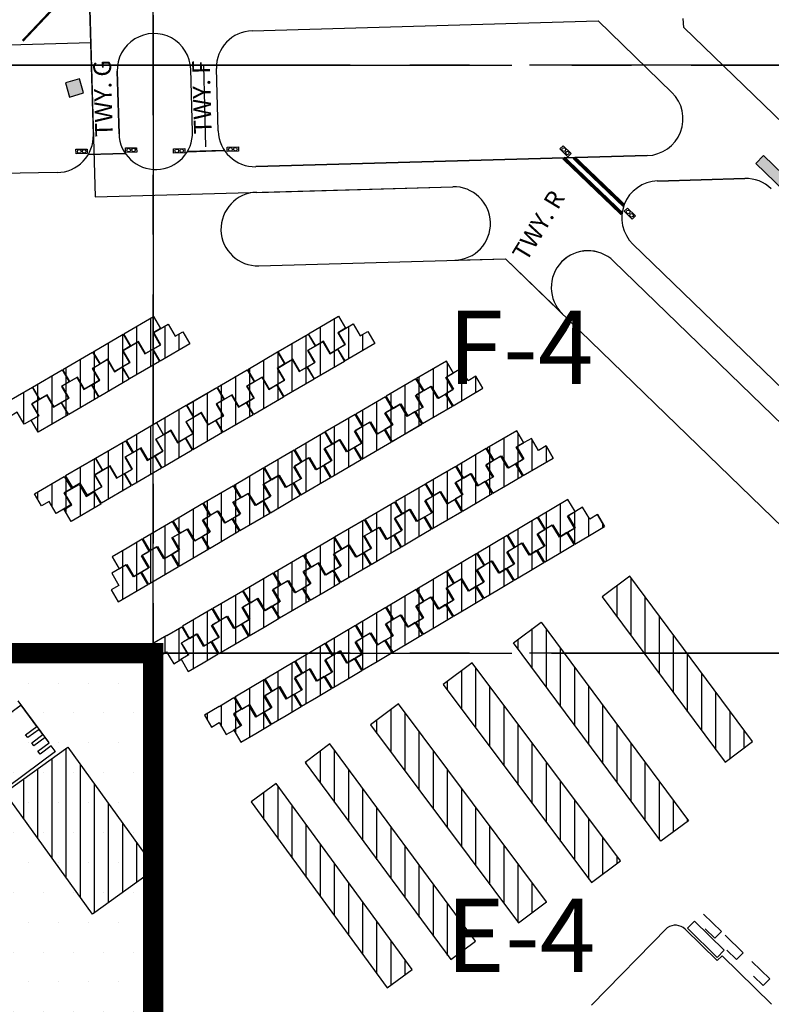
# Paper-space layout 'Layout1' of a CAD drawing. Units: inches. Extents: x 0 to 36, y 0 to 42.
# Drawn here: x 7.1 to 8.7, y 11.3 to 13.3 of the extents above; entities that cross this region are included whole.
import ezdxf
from ezdxf.enums import TextEntityAlignment as Align

# ---------------------------------------------------------------- set-up
doc = ezdxf.new("R2010")
doc.units = ezdxf.units.IN
doc.header["$MEASUREMENT"] = 0
doc.linetypes.add('CENTER2', pattern=[1.125, 0.75, -0.125, 0.125, -0.125])
doc.linetypes.add('HIDDEN2', pattern=[0.1875, 0.125, -0.0625])
doc.layers.get('DEFPOINTS').update_dxf_attribs({"color": 140, "linetype": 'CONTINUOUS'})
for name, color, linetype in [('G-AIRPORT', 1, 'CONTINUOUS'), ('G-GRID-BORDER', 5, 'CONTINUOUS'), ('G-GRID-TEXT', 253, 'CONTINUOUS'), ('G-TBLK-TEXT', 3, 'CONTINUOUS')]:
    doc.layers.add(name, color=color, linetype=linetype)
doc.styles.add('Arial', font='arial.ttf')
doc.styles.add('L200', font='SIMPLEX.SHX', dxfattribs={"height": 0.2})
doc.styles.add('L60', font='simplex', dxfattribs={"height": 24})

# ---------------------------------------------------------------- blocks, each defined once
blk = doc.blocks.new('North Las Vegas')
at = {"layer": 'G-AIRPORT'}
h = blk.add_hatch(color=253, dxfattribs=at)
h.paths.add_polyline_path([(9.0384, 17.0946), (9.0005, 17.1038), (9.0097, 17.1417), (9.0476, 17.1325)])
h.paths.add_polyline_path([(9.0482, 16.7198), (9.0107, 16.7088), (9.0217, 16.6714), (9.0591, 16.6823)])
for points in [[(9.0707, 16.5179), (9.0719, 16.5199), (9.1694, 16.5227), (9.1707, 16.5208)], [(9.3336, 16.5254), (9.3348, 16.5274), (9.4327, 16.5302), (9.434, 16.5283)]]:
    blk.add_hatch(color=253, dxfattribs=at).paths.add_polyline_path(points)
h = blk.add_hatch(dxfattribs=at)
h.set_pattern_fill('ANSI31', color=1, scale=0.3, angle=45, style=0)
h.paths.add_polyline_path([(8.8438, 15.855), (8.8624, 15.8229), (8.8827, 15.8347), (8.9013, 15.8027), (8.9199, 15.8135), (8.9386, 15.7815), (9.3414, 16.0164), (9.3227, 16.0484), (9.3025, 16.0366), (9.2838, 16.0687), (9.2636, 16.0569), (9.2449, 16.0889)])
h = blk.add_hatch(dxfattribs=at)
h.set_pattern_fill('ANSI31', color=1, scale=0.3, angle=45, style=0)
h.paths.add_polyline_path([(8.9287, 15.6181), (8.9475, 15.5861), (8.9677, 15.5979), (8.9871, 15.5648), (9.0073, 15.5766), (9.026, 15.5446), (9.8324, 16.0172), (9.8136, 16.0492), (9.7934, 16.0373), (9.7747, 16.0693), (9.7545, 16.0575), (9.7358, 16.0895)])
h = blk.add_hatch(dxfattribs=at)
h.set_pattern_fill('ANSI31', color=1, scale=0.3, angle=45, style=0)
h.paths.add_polyline_path([(9.1509, 15.3314), (10.1191, 15.8984), (10.1003, 15.9304), (10.0801, 15.9185), (10.0614, 15.9505), (10.0412, 15.9387), (10.0224, 15.9707), (9.1351, 15.4511), (9.153, 15.4186), (9.1336, 15.4072), (9.1524, 15.3752), (9.1322, 15.3634)])
h = blk.add_hatch(dxfattribs=at)
h.set_pattern_fill('ANSI31', color=1, scale=0.3, angle=45, style=0)
h.paths.add_polyline_path([(9.2593, 15.1871), (9.2405, 15.2191), (10.209, 15.7856), (10.2277, 15.7536), (10.2479, 15.7654), (10.2666, 15.7334), (10.2868, 15.7452), (10.3056, 15.7132), (9.3371, 15.1468), (9.3184, 15.1788), (9.2982, 15.1669), (9.2795, 15.1989)])
h = blk.add_hatch(dxfattribs=at)
h.set_pattern_fill('ANSI31', color=1, scale=0.3, angle=45, style=0)
h.paths.add_polyline_path([(9.3799, 15.0307), (10.345, 15.6028), (10.3639, 15.571), (10.384, 15.5829), (10.4029, 15.551), (10.4231, 15.5629), (10.442, 15.5311), (9.4769, 14.9589), (9.458, 14.9908), (9.4378, 14.9788), (9.4189, 15.0107), (9.3988, 14.9988)])
h = blk.add_hatch(dxfattribs=at)
h.set_pattern_fill('ANSI31', color=1, scale=0.3, angle=45, style=0)
h.paths.add_polyline_path([(10.7621, 14.9059), (10.8355, 14.9605), (10.5094, 15.3995), (10.436, 15.3449)])
h = blk.add_hatch(dxfattribs=at)
h.set_pattern_fill('ANSI31', color=1, scale=0.3, angle=45, style=0)
h.paths.add_polyline_path([(10.6654, 14.7502), (10.5919, 14.6956), (10.2002, 15.2229), (10.2737, 15.2775)])
h = blk.add_hatch(dxfattribs=at)
h.set_pattern_fill('ANSI31', color=1, scale=0.3, angle=45, style=0)
h.paths.add_polyline_path([(10.4072, 14.5859), (10.4843, 14.6434), (10.0911, 15.1697), (10.0141, 15.1121)])
h = blk.add_hatch(dxfattribs=at)
h.set_pattern_fill('ANSI31', color=1, scale=0.3, angle=45, style=0)
h.paths.add_polyline_path([(9.8954, 15.061), (9.8208, 15.0052), (10.2137, 14.4789), (10.2883, 14.5346)])
h = blk.add_hatch(dxfattribs=at)
h.set_pattern_fill('ANSI31', color=1, scale=0.3, angle=45, style=0)
h.paths.add_polyline_path([(10.0337, 14.3817), (10.1, 14.4306), (9.7131, 14.9542), (9.6469, 14.9052)])
h = blk.add_hatch(dxfattribs=at)
h.set_pattern_fill('ANSI31', color=1, scale=0.3, angle=45, style=0)
h.paths.add_polyline_path([(9.0173, 14.9456), (9.2501, 14.6227), (9.0831, 14.5023), (8.8503, 14.8252)])
h = blk.add_hatch(dxfattribs=at)
h.set_pattern_fill('ANSI31', color=1, scale=0.3, angle=45, style=0)
h.paths.add_polyline_path([(9.8653, 14.3069), (9.9317, 14.3555), (9.5701, 14.849), (9.5037, 14.8003)])
at = {"layer": 'G-AIRPORT', "color": 5, "linetype": 'Continuous'}
for p, q in [((9.0716, 17.0409), (9.0896, 16.4062)), ((9.5065, 16.8475), (10.425, 16.8736)), ((10.425, 16.8736), (10.6209, 16.6838)), ((10.6531, 16.8563), (10.6508, 16.88)), ((10.9617, 16.5572), (10.6531, 16.8563)), ((9.1484, 16.7397), (9.1531, 16.574)), ((9.3482, 16.5795), (9.3435, 16.7453)), ((9.4164, 16.5814), (9.4117, 16.7472)), ((10.5557, 16.5162), (9.5167, 16.4867)), ((10.8143, 16.4552), (10.5828, 16.4486)), ((9.0896, 16.4062), (10.039, 16.4332)), ((10.5177, 16.2811), (11.8906, 14.9504)), ((10.0445, 16.2381), (10.1795, 16.242)), ((10.1795, 16.242), (10.3304, 16.0958)), ((10.466, 16.2361), (11.7955, 14.9474))]:
    blk.add_line(p, q, dxfattribs=at)
at = {"layer": 'G-AIRPORT', "color": 5}
for p, q in [((9.0849, 16.5714), (9.0716, 17.0409)), ((9.0779, 16.8158), (8.4928, 16.7992)), ((9.1531, 16.574), (9.1484, 16.7398)), ((9.3482, 16.5795), (9.3435, 16.7453)), ((9.4164, 16.5814), (9.4117, 16.7472)), ((9.5167, 16.4867), (10.5557, 16.5162)), ((10.5828, 16.4486), (10.8143, 16.4552)), ((9.5187, 16.4184), (10.039, 16.4332)), ((11.8906, 14.9504), (10.5177, 16.2811)), ((11.7955, 14.9474), (10.466, 16.2361))]:
    blk.add_line(p, q, dxfattribs=at)
at = {"layer": 'G-AIRPORT', "color": 253}
for p, q in [((9.384, 16.539), (9.3784, 16.7556)), ((8.8931, 15.0571), (8.8624, 15.0344)), ((8.8931, 15.0571), (8.8633, 15.035)), ((8.9349, 15.0007), (8.8931, 15.0571)), ((8.9051, 14.9786), (8.9349, 15.0007)), ((8.911, 14.9708), (8.9051, 14.9786)), ((8.9407, 14.9929), (8.911, 14.9708)), ((8.9214, 14.9567), (8.9512, 14.9788)), ((8.9512, 14.9788), (8.9407, 14.9929)), ((8.9272, 14.9489), (8.9214, 14.9567)), ((8.957, 14.9709), (8.9272, 14.9489)), ((8.9377, 14.9348), (8.9675, 14.9568)), ((8.9675, 14.9568), (8.957, 14.9709)), ((8.9846, 14.9337), (8.8595, 14.841)), ((8.9435, 14.9269), (8.9377, 14.9348)), ((8.9733, 14.949), (8.9435, 14.9269)), ((8.9837, 14.9349), (8.9733, 14.949))]:
    blk.add_line(p, q, dxfattribs=at)
at = {"layer": 'G-AIRPORT', "color": 252}
for p, q in [((10.8436, 16.495), (10.864, 16.516)), ((11.0538, 16.2913), (10.8436, 16.495)), ((11.0742, 16.3123), (10.864, 16.516))]:
    blk.add_line(p, q, dxfattribs=at)
at = {"layer": 'G-AIRPORT', "color": 4}
for p in [(9.5242, 16.2234), (11.6597, 14.8073)]:
    blk.add_line(p, (10.1795, 16.242), dxfattribs=at)
at = {"layer": 'G-AIRPORT', "color": 3}
for p, q in [((10.2868, 15.7452), (10.3056, 15.7132)), ((10.2077, 15.6989), (10.2264, 15.6669)), ((10.1252, 15.6507), (10.1439, 15.6187)), ((10.1268, 15.6516), (10.1456, 15.6196)), ((9.8856, 15.5964), (9.8064, 15.5501)), ((9.9038, 15.5641), (9.8856, 15.5964)), ((10.046, 15.6044), (10.0647, 15.5724)), ((9.8841, 15.5526), (9.9043, 15.5644)), ((9.9651, 15.5571), (9.9839, 15.5251)), ((10.4231, 15.5629), (10.442, 15.5311)), ((9.8064, 15.5501), (9.8252, 15.5181)), ((9.8252, 15.5181), (9.8454, 15.53)), ((9.8454, 15.53), (9.8641, 15.498)), ((9.9028, 15.5206), (9.8841, 15.5526)), ((9.8641, 15.498), (9.9028, 15.5206)), ((9.8843, 15.5098), (9.903, 15.4778)), ((10.3442, 15.5162), (10.3631, 15.4843)), ((9.8018, 15.4615), (9.8205, 15.4295)), ((9.8035, 15.4625), (9.8222, 15.4305)), ((10.1033, 15.4596), (10.0244, 15.4128)), ((10.1222, 15.4277), (10.1033, 15.4596)), ((10.2642, 15.4687), (10.2825, 15.4365)), ((10.102, 15.4157), (10.1222, 15.4277)), ((9.7226, 15.4152), (9.7413, 15.3832)), ((10.0227, 15.4118), (9.9438, 15.365)), ((10.0416, 15.3799), (10.0227, 15.4118)), ((10.0244, 15.4128), (10.0433, 15.3809)), ((10.1209, 15.3838), (10.102, 15.4157)), ((10.183, 15.4207), (10.202, 15.3888)), ((10.0215, 15.368), (10.0416, 15.3799)), ((10.0433, 15.3809), (10.0634, 15.3928)), ((10.0634, 15.3928), (10.0823, 15.3609)), ((10.0823, 15.3609), (10.1209, 15.3838)), ((10.1008, 15.3719), (10.1197, 15.34)), ((10.1025, 15.3729), (10.1214, 15.341)), ((9.6401, 15.3669), (9.6588, 15.3349)), ((9.6418, 15.3679), (9.6605, 15.3359)), ((9.9438, 15.365), (9.9627, 15.3331)), ((9.9627, 15.3331), (9.9829, 15.3451)), ((9.9829, 15.3451), (10.0018, 15.3132)), ((10.0404, 15.3361), (10.0215, 15.368)), ((9.5609, 15.3206), (9.5796, 15.2886)), ((10.0018, 15.3132), (10.0404, 15.3361)), ((10.0219, 15.3251), (10.0408, 15.2932)), ((9.4784, 15.2723), (9.4971, 15.2403)), ((9.4801, 15.2733), (9.4988, 15.2413)), ((9.9397, 15.2764), (9.9586, 15.2445)), ((9.9414, 15.2774), (9.9603, 15.2455)), ((9.3381, 15.1903), (9.3194, 15.2223)), ((9.3976, 15.2251), (9.4163, 15.1931)), ((9.3992, 15.226), (9.418, 15.194)), ((9.8608, 15.2296), (9.8797, 15.1977)), ((9.3184, 15.1788), (9.3371, 15.1468)), ((9.7785, 15.1808), (9.7975, 15.1489)), ((9.7802, 15.1818), (9.7991, 15.1499)), ((9.6997, 15.1341), (9.7186, 15.1022)), ((9.6174, 15.0853), (9.6363, 15.0534)), ((9.6191, 15.0863), (9.638, 15.0544)), ((9.5385, 15.0385), (9.5574, 15.0067))]:
    blk.add_line(p, q, dxfattribs=at)
at = {"layer": 'G-AIRPORT', "color": 1}
for p, q in [((10.6087, 14.4658), (10.408, 14.2609)), ((10.8857, 14.2629), (10.7541, 14.3917))]:
    blk.add_line(p, q, dxfattribs=at)
at = {"layer": 'G-AIRPORT', "color": 4, "flags": 128}
blk.add_lwpolyline([(8.9891, 16.4711), (6.8667, 16.4332), (6.8659, 17.5996, -0.284581), (6.8767, 17.617), (7.2871, 17.8216)], format="xyb", dxfattribs=at)
at = {"layer": 'G-AIRPORT', "color": 252}
for points, const_width in [([(8.8972, 16.8205), (8.9778, 16.9057), (8.8925, 16.9862)], 0.00585), ([(10.4886, 16.3614), (10.3336, 16.5099)], 0.00976)]:
    blk.add_lwpolyline(points, dxfattribs=dict(at, const_width=const_width))
at = {"layer": 'G-AIRPORT', "color": 253}
blk.add_lwpolyline([(9.0482, 16.7198), (9.0107, 16.7088), (9.0217, 16.6714), (9.0591, 16.6823)], close=True, dxfattribs=at)
at = {"layer": 'G-AIRPORT', "color": 253, "elevation": -0.1112}
for points in [[(9.0386, 16.5327), (9.0685, 16.5335), (9.0688, 16.5219), (9.0389, 16.5211)], [(9.1699, 16.5363), (9.1998, 16.5371), (9.2001, 16.5255), (9.1702, 16.5247)], [(9.2975, 16.534), (9.3274, 16.5351), (9.3278, 16.5235), (9.2979, 16.5224)], [(9.44, 16.5381), (9.4699, 16.5391), (9.4703, 16.5275), (9.4404, 16.5265)], [(10.332, 16.5424), (10.3533, 16.5214), (10.3451, 16.5131), (10.3239, 16.5342)], [(10.5028, 16.3768), (10.524, 16.3558), (10.5158, 16.3475), (10.4946, 16.3686)]]:
    blk.add_lwpolyline(points, close=True, dxfattribs=at)
at = {"layer": 'G-AIRPORT', "color": 253, "flags": 128}
for points in [[(9.0707, 16.5179), (9.0719, 16.5199), (9.1694, 16.5227), (9.1707, 16.5208)], [(9.3336, 16.5254), (9.3348, 16.5274), (9.4327, 16.5302), (9.434, 16.5283)]]:
    blk.add_lwpolyline(points, close=True, dxfattribs=at)
at = {"layer": 'G-AIRPORT', "color": 252, "linetype": 'HIDDEN2', "const_width": 0.00976}
blk.add_lwpolyline([(10.4936, 16.3836), (10.361, 16.5106)], dxfattribs=at)
at = {"layer": 'G-AIRPORT', "color": 3}
for points, elevation in [([(9.2636, 16.0569), (9.2434, 16.0451), (9.2621, 16.0131), (9.2233, 15.9904), (9.2046, 16.0225), (9.1844, 16.0107), (9.1657, 16.0427), (9.2449, 16.0889)], -0.0002), ([(9.7545, 16.0575), (9.7343, 16.0456), (9.753, 16.0137), (9.7143, 15.991), (9.6956, 16.023), (9.6754, 16.0111), (9.6566, 16.0431), (9.7358, 16.0895)], -4.3143), ([(9.3227, 16.0484), (9.3414, 16.0164), (9.2622, 15.9702), (9.2435, 16.0022), (9.2637, 16.014), (9.2451, 16.0461), (9.2838, 16.0687), (9.3025, 16.0366)], -0.0002), ([(9.8136, 16.0492), (9.8324, 16.0172), (9.7533, 15.9708), (9.7345, 16.0028), (9.7547, 16.0146), (9.736, 16.0466), (9.7747, 16.0693), (9.7934, 16.0373)], -4.3143), ([(9.1827, 16.0097), (9.1625, 15.9979), (9.1812, 15.9659), (9.1424, 15.9433), (9.1237, 15.9753), (9.1035, 15.9635), (9.0848, 15.9955), (9.164, 16.0417)], -0.0002), ([(9.6737, 16.0101), (9.6535, 15.9983), (9.6722, 15.9663), (9.6335, 15.9436), (9.6148, 15.9756), (9.5946, 15.9638), (9.5758, 15.9957), (9.655, 16.0421)], -4.3143), ([(9.2418, 16.0013), (9.2605, 15.9692), (9.1813, 15.923), (9.1626, 15.9551), (9.1828, 15.9669), (9.1642, 15.9989), (9.2029, 16.0215), (9.2216, 15.9895)], -0.0002), ([(9.7328, 16.0018), (9.7516, 15.9698), (9.6725, 15.9235), (9.6537, 15.9555), (9.6739, 15.9673), (9.6552, 15.9993), (9.6939, 16.022), (9.7126, 15.99)], -4.3143), ([(9.1018, 15.9625), (9.0816, 15.9507), (9.1002, 15.9187), (9.0615, 15.8961), (9.0428, 15.9281), (9.0226, 15.9163), (9.0039, 15.9483), (9.0831, 15.9945)], -0.0002), ([(9.1609, 15.9541), (9.1796, 15.9221), (9.1004, 15.8759), (9.0817, 15.9079), (9.1019, 15.9197), (9.0833, 15.9517), (9.122, 15.9743), (9.1407, 15.9423)], -0.0002), ([(9.5929, 15.9628), (9.5727, 15.9509), (9.5914, 15.9189), (9.5527, 15.8963), (9.534, 15.9282), (9.5138, 15.9164), (9.495, 15.9484), (9.5741, 15.9948)], -4.3143), ([(9.652, 15.9545), (9.6708, 15.9225), (9.5917, 15.8761), (9.5729, 15.9081), (9.5931, 15.9199), (9.5744, 15.9519), (9.6131, 15.9746), (9.6318, 15.9426)], -4.3143), ([(9.0209, 15.9153), (9.0007, 15.9035), (9.0193, 15.8715), (8.9806, 15.8489), (8.9619, 15.8809), (8.9417, 15.8691), (8.923, 15.9012), (9.0022, 15.9474)], -0.0002), ([(9.5121, 15.9154), (9.4919, 15.9036), (9.5106, 15.8716), (9.4719, 15.8489), (9.4532, 15.8809), (9.433, 15.8691), (9.4142, 15.901), (9.4933, 15.9474)], -4.3143), ([(9.5122, 15.9156), (9.4919, 15.9038), (9.5106, 15.8718), (9.4719, 15.8492), (9.4532, 15.8812), (9.4329, 15.8694), (9.4143, 15.9014), (9.4935, 15.9476)], -4.3143), ([(9.08, 15.9069), (9.0987, 15.8749), (9.0195, 15.8287), (9.0008, 15.8607), (9.021, 15.8725), (9.0024, 15.9045), (9.0411, 15.9271), (9.0598, 15.8951)], -0.0002), ([(9.5713, 15.9072), (9.59, 15.8751), (9.5108, 15.8289), (9.4921, 15.861), (9.5123, 15.8728), (9.4936, 15.9048), (9.5324, 15.9274), (9.5511, 15.8954)], -4.3143), ([(8.9417, 15.8691), (8.9214, 15.8573), (8.9401, 15.8253), (8.9013, 15.8027), (8.8827, 15.8347), (8.8624, 15.8229), (8.8438, 15.855), (8.923, 15.9012)], -0.0002), ([(9.4313, 15.8684), (9.411, 15.8566), (9.4297, 15.8246), (9.3909, 15.802), (9.3723, 15.834), (9.352, 15.8222), (9.3334, 15.8542), (9.4126, 15.9004)], -4.3143), ([(9.4313, 15.868), (9.4111, 15.8562), (9.4298, 15.8242), (9.391, 15.8016), (9.3723, 15.8336), (9.3521, 15.8218), (9.3334, 15.8539), (9.4126, 15.9)], -4.3143), ([(8.9991, 15.8597), (9.0178, 15.8277), (8.9386, 15.7815), (8.9199, 15.8135), (8.9401, 15.8253), (8.9214, 15.8573), (8.9602, 15.8799), (8.9789, 15.8479)], -0.0002), ([(9.4904, 15.86), (9.5091, 15.828), (9.4298, 15.7818), (9.4112, 15.8138), (9.4314, 15.8256), (9.4127, 15.8576), (9.4515, 15.8802), (9.4702, 15.8482)], -4.3143), ([(9.3504, 15.8212), (9.3301, 15.8094), (9.3488, 15.7774), (9.31, 15.7548), (9.2914, 15.7868), (9.2711, 15.775), (9.2525, 15.8071), (9.3317, 15.8533)], -4.3143), ([(9.4095, 15.8128), (9.4282, 15.7808), (9.3489, 15.7346), (9.3303, 15.7666), (9.3505, 15.7784), (9.3318, 15.8104), (9.3706, 15.833), (9.3893, 15.801)], -4.3143), ([(9.2711, 15.775), (9.2509, 15.7632), (9.2696, 15.7312), (9.2308, 15.7086), (9.2121, 15.7406), (9.1919, 15.7288), (9.1732, 15.7609), (9.2525, 15.8071)], -4.3143), ([(9.3286, 15.7656), (9.3473, 15.7336), (9.268, 15.6874), (9.2494, 15.7194), (9.2696, 15.7312), (9.2509, 15.7632), (9.2897, 15.7858), (9.3083, 15.7538)], -4.3143), ([(9.1885, 15.7269), (9.1683, 15.7151), (9.187, 15.6831), (9.1482, 15.6604), (9.1295, 15.6925), (9.1093, 15.6807), (9.0906, 15.7127), (9.1699, 15.7589)], -4.3143), ([(9.2477, 15.7184), (9.2663, 15.6864), (9.1871, 15.6402), (9.1684, 15.6722), (9.1887, 15.684), (9.17, 15.7161), (9.2088, 15.7387), (9.2274, 15.7066)], -4.3143), ([(9.1093, 15.6807), (9.0891, 15.6689), (9.1078, 15.6369), (9.069, 15.6143), (9.0503, 15.6463), (9.0301, 15.6345), (9.0114, 15.6665), (9.0906, 15.7127)], -4.3143), ([(9.1668, 15.6713), (9.1854, 15.6392), (9.1062, 15.593), (9.0875, 15.6251), (9.1078, 15.6369), (9.0891, 15.6689), (9.1279, 15.6915), (9.1465, 15.6595)], -4.3143), ([(9.0266, 15.6324), (9.0064, 15.6206), (9.0251, 15.5886), (8.9864, 15.5659), (8.9677, 15.5979), (8.9475, 15.5861), (8.9287, 15.6181), (9.0078, 15.6644)], -4.3143), ([(9.0864, 15.623), (9.1051, 15.591), (9.026, 15.5446), (9.0073, 15.5766), (9.0275, 15.5885), (9.0087, 15.6204), (9.0475, 15.6431), (9.0662, 15.6112)], -4.3143)]:
    blk.add_lwpolyline(points, close=True, dxfattribs=dict(at, elevation=elevation))
for points in [[(10.0397, 15.8949), (10.021, 15.9269), (10.0412, 15.9387), (10.0224, 15.9707), (9.9433, 15.9244), (9.962, 15.8924), (9.9822, 15.9042), (10.001, 15.8722)], [(10.1003, 15.9304), (10.0801, 15.9185), (10.0614, 15.9505), (10.0227, 15.9279), (10.0414, 15.8959), (10.0212, 15.884), (10.0399, 15.852), (10.1191, 15.8984)], [(9.9589, 15.8476), (9.9401, 15.8795), (9.9604, 15.8914), (9.9416, 15.9234), (9.8625, 15.877), (9.8812, 15.845), (9.9014, 15.8569), (9.9202, 15.8249)], [(10.0195, 15.883), (9.9993, 15.8712), (9.9806, 15.9032), (9.9418, 15.8805), (9.9606, 15.8485), (9.9404, 15.8367), (9.9591, 15.8047), (10.0382, 15.8511)], [(9.8781, 15.8002), (9.8593, 15.8322), (9.8795, 15.844), (9.8608, 15.876), (9.7817, 15.8297), (9.8004, 15.7977), (9.8206, 15.8095), (9.8393, 15.7775)], [(9.8781, 15.8002), (9.8593, 15.8322), (9.8795, 15.844), (9.8608, 15.876), (9.7817, 15.8297), (9.8004, 15.7977), (9.8206, 15.8095), (9.8393, 15.7775)], [(9.9381, 15.8354), (9.9179, 15.8236), (9.8992, 15.8556), (9.8605, 15.8329), (9.8792, 15.8009), (9.859, 15.7891), (9.8777, 15.7571), (9.9569, 15.8034)], [(9.9387, 15.8357), (9.9185, 15.8239), (9.8997, 15.8559), (9.861, 15.8332), (9.8797, 15.8012), (9.8595, 15.7894), (9.8783, 15.7574), (9.9574, 15.8037)], [(9.7972, 15.7529), (9.7785, 15.7849), (9.7987, 15.7967), (9.78, 15.8287), (9.7008, 15.7824), (9.7196, 15.7504), (9.7398, 15.7622), (9.7585, 15.7302)], [(9.7972, 15.7529), (9.7785, 15.7849), (9.7987, 15.7967), (9.78, 15.8287), (9.7008, 15.7824), (9.7196, 15.7504), (9.7398, 15.7622), (9.7585, 15.7302)], [(9.8579, 15.7884), (9.8377, 15.7766), (9.8189, 15.8085), (9.7802, 15.7859), (9.7989, 15.7539), (9.7787, 15.742), (9.7975, 15.7101), (9.8766, 15.7564)], [(9.8579, 15.7884), (9.8377, 15.7766), (9.8189, 15.8085), (9.7802, 15.7859), (9.7989, 15.7539), (9.7787, 15.742), (9.7975, 15.7101), (9.8766, 15.7564)], [(9.7164, 15.7056), (9.6977, 15.7376), (9.7179, 15.7494), (9.6992, 15.7814), (9.62, 15.735), (9.6388, 15.703), (9.659, 15.7149), (9.6777, 15.6829)], [(9.7164, 15.7056), (9.6977, 15.7376), (9.7179, 15.7494), (9.6992, 15.7814), (9.62, 15.735), (9.6388, 15.703), (9.659, 15.7149), (9.6777, 15.6829)], [(10.2075, 15.7418), (10.2277, 15.7536), (10.209, 15.7856), (10.1298, 15.7393), (10.1485, 15.7073), (10.1688, 15.7191), (10.1875, 15.6871), (10.2262, 15.7098)], [(9.777, 15.7411), (9.7568, 15.7292), (9.7381, 15.7612), (9.6994, 15.7385), (9.7181, 15.7065), (9.6979, 15.6947), (9.7166, 15.6627), (9.7958, 15.7091)], [(9.777, 15.7411), (9.7568, 15.7292), (9.7381, 15.7612), (9.6994, 15.7385), (9.7181, 15.7065), (9.6979, 15.6947), (9.7166, 15.6627), (9.7958, 15.7091)], [(10.1266, 15.6945), (10.1469, 15.7063), (10.1281, 15.7383), (10.049, 15.692), (10.0677, 15.66), (10.0879, 15.6718), (10.1066, 15.6398), (10.1454, 15.6625)], [(9.6356, 15.6582), (9.6169, 15.6902), (9.6371, 15.7021), (9.6183, 15.734), (9.5392, 15.6877), (9.5579, 15.6557), (9.5781, 15.6675), (9.5969, 15.6356)], [(9.6356, 15.6582), (9.6169, 15.6902), (9.6371, 15.7021), (9.6183, 15.734), (9.5392, 15.6877), (9.5579, 15.6557), (9.5781, 15.6675), (9.5969, 15.6356)], [(9.6962, 15.6937), (9.676, 15.6819), (9.6573, 15.7139), (9.6186, 15.6912), (9.6373, 15.6592), (9.6171, 15.6474), (9.6358, 15.6154), (9.715, 15.6617)], [(9.6962, 15.6937), (9.676, 15.6819), (9.6573, 15.7139), (9.6186, 15.6912), (9.6373, 15.6592), (9.6171, 15.6474), (9.6358, 15.6154), (9.715, 15.6617)], [(9.5548, 15.6109), (9.5361, 15.6429), (9.5563, 15.6547), (9.5375, 15.6867), (9.4584, 15.6404), (9.4771, 15.6084), (9.4973, 15.6202), (9.5161, 15.5882)], [(9.5548, 15.6109), (9.5361, 15.6429), (9.5563, 15.6547), (9.5375, 15.6867), (9.4584, 15.6404), (9.4771, 15.6084), (9.4973, 15.6202), (9.5161, 15.5882)], [(10.0458, 15.6472), (10.066, 15.659), (10.0473, 15.691), (9.9681, 15.6447), (9.9869, 15.6127), (10.0071, 15.6245), (10.0258, 15.5925), (10.0645, 15.6152)], [(9.6154, 15.6464), (9.5952, 15.6346), (9.5765, 15.6666), (9.5377, 15.6439), (9.5565, 15.6119), (9.5363, 15.6001), (9.555, 15.5681), (9.6341, 15.6144)], [(9.6154, 15.6464), (9.5952, 15.6346), (9.5765, 15.6666), (9.5377, 15.6439), (9.5565, 15.6119), (9.5363, 15.6001), (9.555, 15.5681), (9.6341, 15.6144)], [(9.474, 15.5636), (9.4552, 15.5956), (9.4754, 15.6074), (9.4567, 15.6394), (9.3776, 15.593), (9.3963, 15.5611), (9.4165, 15.5729), (9.4352, 15.5409)], [(9.965, 15.5999), (9.9852, 15.6117), (9.9664, 15.6437), (9.8873, 15.5974), (9.906, 15.5654), (9.9262, 15.5772), (9.9449, 15.5452), (9.9837, 15.5679)], [(9.5346, 15.5991), (9.5144, 15.5872), (9.4956, 15.6192), (9.4569, 15.5965), (9.4757, 15.5646), (9.4554, 15.5527), (9.4742, 15.5207), (9.5533, 15.5671)], [(9.3931, 15.5162), (9.3744, 15.5482), (9.3946, 15.5601), (9.3759, 15.5921), (9.2967, 15.5457), (9.3155, 15.5137), (9.3357, 15.5256), (9.3544, 15.4936)], [(10.3437, 15.559), (10.3639, 15.571), (10.345, 15.6028), (10.2661, 15.5561), (10.285, 15.5242), (10.3051, 15.5361), (10.324, 15.5042), (10.3626, 15.5271)], [(9.4538, 15.5517), (9.4336, 15.5399), (9.4148, 15.5719), (9.3761, 15.5492), (9.3948, 15.5172), (9.3746, 15.5054), (9.3934, 15.4734), (9.4725, 15.5197)], [(10.2632, 15.5112), (10.2833, 15.5232), (10.2644, 15.5551), (10.1855, 15.5083), (10.2044, 15.4764), (10.2246, 15.4884), (10.2435, 15.4565), (10.2821, 15.4794)], [(9.3123, 15.4689), (9.2936, 15.5009), (9.3138, 15.5127), (9.2951, 15.5447), (9.2159, 15.4984), (9.2347, 15.4664), (9.2549, 15.4782), (9.2736, 15.4462)], [(9.8033, 15.5053), (9.8235, 15.5171), (9.8048, 15.5491), (9.7256, 15.5028), (9.7443, 15.4708), (9.7645, 15.4827), (9.7832, 15.4507), (9.822, 15.4733)], [(9.3729, 15.5044), (9.3527, 15.4926), (9.334, 15.5246), (9.2953, 15.5019), (9.314, 15.4699), (9.2938, 15.4581), (9.3125, 15.4261), (9.3917, 15.4724)], [(9.7224, 15.458), (9.7426, 15.4699), (9.7239, 15.5019), (9.6448, 15.4556), (9.6635, 15.4236), (9.6837, 15.4354), (9.7024, 15.4034), (9.7411, 15.426)], [(10.1826, 15.4635), (10.2027, 15.4754), (10.1838, 15.5073), (10.105, 15.4605), (10.1239, 15.4287), (10.144, 15.4406), (10.1629, 15.4087), (10.2015, 15.4316)], [(9.1747, 15.4742), (9.1351, 15.4511), (9.1538, 15.4191), (9.174, 15.4309), (9.1928, 15.3989), (9.2121, 15.4102), (9.2315, 15.4216), (9.2128, 15.4536), (9.233, 15.4654), (9.2142, 15.4974)], [(9.2921, 15.4571), (9.2719, 15.4452), (9.2532, 15.4772), (9.2145, 15.4546), (9.2332, 15.4226), (9.213, 15.4107), (9.2317, 15.3787), (9.3109, 15.4251)], [(9.6416, 15.4107), (9.6618, 15.4226), (9.6431, 15.4546), (9.5639, 15.4083), (9.5826, 15.3763), (9.6028, 15.3881), (9.6216, 15.3561), (9.6603, 15.3787)], [(9.2113, 15.4097), (9.1911, 15.3979), (9.1724, 15.4299), (9.1336, 15.4072), (9.1524, 15.3752), (9.1322, 15.3634), (9.1509, 15.3314), (9.23, 15.3778)], [(9.5607, 15.3635), (9.5809, 15.3753), (9.5622, 15.4073), (9.4831, 15.361), (9.5018, 15.329), (9.522, 15.3408), (9.5407, 15.3088), (9.5795, 15.3315)], [(9.4799, 15.3162), (9.5001, 15.328), (9.4814, 15.36), (9.4022, 15.3137), (9.4209, 15.2817), (9.4412, 15.2935), (9.4599, 15.2615), (9.4986, 15.2842)], [(9.9409, 15.3202), (9.9611, 15.3321), (9.9421, 15.364), (9.8633, 15.3173), (9.8822, 15.2854), (9.9023, 15.2973), (9.9212, 15.2654), (9.9598, 15.2883)], [(9.399, 15.2689), (9.4193, 15.2807), (9.4005, 15.3127), (9.3214, 15.2664), (9.3401, 15.2344), (9.3603, 15.2462), (9.379, 15.2142), (9.4178, 15.2369)], [(9.8603, 15.2724), (9.8805, 15.2844), (9.8616, 15.3163), (9.7827, 15.2695), (9.8016, 15.2376), (9.8217, 15.2495), (9.8406, 15.2177), (9.8793, 15.2405)], [(9.7798, 15.2247), (9.7999, 15.2366), (9.781, 15.2685), (9.7021, 15.2217), (9.721, 15.1898), (9.7412, 15.2018), (9.7601, 15.1699), (9.7987, 15.1928)], [(9.6992, 15.1769), (9.7194, 15.1888), (9.7005, 15.2207), (9.6216, 15.174), (9.6405, 15.1421), (9.6606, 15.154), (9.6795, 15.1221), (9.7181, 15.145)], [(9.6187, 15.1291), (9.6388, 15.1411), (9.6199, 15.173), (9.541, 15.1262), (9.5599, 15.0943), (9.5801, 15.1063), (9.599, 15.0744), (9.6376, 15.0973)], [(9.5381, 15.0814), (9.5582, 15.0933), (9.5393, 15.1252), (9.4604, 15.0784), (9.4793, 15.0466), (9.4995, 15.0585), (9.5184, 15.0266), (9.557, 15.0495)], [(9.4769, 14.9589), (9.5163, 14.9823), (9.5558, 15.0057), (9.5369, 15.0375), (9.5167, 15.0256), (9.4978, 15.0575), (9.4785, 15.0461), (9.4592, 15.0346), (9.4781, 15.0027), (9.458, 14.9908)]]:
    blk.add_lwpolyline(points, close=True, dxfattribs=at)
at = {"layer": 'G-AIRPORT', "color": 3, "elevation": -4.3143}
blk.add_lwpolyline([(9.4313, 15.8681), (9.4111, 15.8562), (9.4128, 15.8532)], dxfattribs=at)
at = {"layer": 'G-AIRPORT', "color": 3}
for points in [[(10.2264, 15.6669), (10.266, 15.6901), (10.3056, 15.7132), (10.2868, 15.7452), (10.2666, 15.7334), (10.2479, 15.7654), (10.2285, 15.7541), (10.2092, 15.7428), (10.2279, 15.7107), (10.2077, 15.6989)], [(10.1456, 15.6196), (10.1851, 15.6428), (10.2247, 15.6659), (10.206, 15.6979), (10.1858, 15.6861), (10.1671, 15.7181), (10.1477, 15.7068), (10.1283, 15.6955), (10.147, 15.6635), (10.1268, 15.6516)], [(10.0647, 15.5724), (10.1043, 15.5955), (10.1439, 15.6187), (10.1252, 15.6507), (10.1049, 15.6388), (10.0862, 15.6708), (10.0669, 15.6595), (10.0475, 15.6482), (10.0662, 15.6162), (10.046, 15.6044)], [(9.9839, 15.5251), (10.0234, 15.5482), (10.063, 15.5714), (10.0443, 15.6034), (10.0241, 15.5915), (10.0054, 15.6235), (9.986, 15.6122), (9.9666, 15.6009), (9.9854, 15.5689), (9.9651, 15.5571)], [(10.3631, 15.4843), (10.4025, 15.5077), (10.442, 15.5311), (10.4231, 15.5629), (10.4029, 15.551), (10.384, 15.5829), (10.3647, 15.5715), (10.3454, 15.56), (10.3643, 15.5281), (10.3442, 15.5162)], [(9.903, 15.4778), (9.9426, 15.5009), (9.9822, 15.5241), (9.9635, 15.5561), (9.9433, 15.5443), (9.9245, 15.5763), (9.9052, 15.5649), (9.8858, 15.5536), (9.9045, 15.5216), (9.8843, 15.5098)], [(9.8222, 15.4305), (9.8618, 15.4536), (9.9013, 15.4768), (9.8826, 15.5088), (9.8624, 15.497), (9.8437, 15.529), (9.8243, 15.5176), (9.805, 15.5063), (9.8237, 15.4743), (9.8035, 15.4625)], [(10.2825, 15.4365), (10.322, 15.4599), (10.3614, 15.4833), (10.3425, 15.5152), (10.3224, 15.5032), (10.3034, 15.5351), (10.2841, 15.5237), (10.2648, 15.5122), (10.2838, 15.4804), (10.2636, 15.4684)], [(9.7413, 15.3832), (9.7809, 15.4063), (9.8205, 15.4295), (9.8018, 15.4615), (9.7816, 15.4497), (9.7628, 15.4817), (9.7435, 15.4704), (9.7241, 15.459), (9.7428, 15.427), (9.7226, 15.4152)], [(10.202, 15.3888), (10.2414, 15.4121), (10.2808, 15.4355), (10.2619, 15.4674), (10.2418, 15.4555), (10.2229, 15.4874), (10.2036, 15.4759), (10.1843, 15.4645), (10.2032, 15.4326), (10.183, 15.4207)], [(9.6605, 15.3359), (9.7001, 15.3591), (9.7396, 15.3822), (9.7209, 15.4142), (9.7007, 15.4024), (9.682, 15.4344), (9.6626, 15.4231), (9.6433, 15.4117), (9.662, 15.3797), (9.6418, 15.3679)], [(10.1214, 15.341), (10.1608, 15.3644), (10.2003, 15.3878), (10.1814, 15.4197), (10.1612, 15.4077), (10.1423, 15.4396), (10.123, 15.4282), (10.1037, 15.4167), (10.1226, 15.3848), (10.1025, 15.3729)], [(9.5796, 15.2886), (9.6192, 15.3118), (9.6588, 15.3349), (9.6401, 15.3669), (9.6199, 15.3551), (9.6012, 15.3871), (9.5818, 15.3758), (9.5624, 15.3644), (9.5811, 15.3324), (9.5609, 15.3206)], [(10.0408, 15.2932), (10.0803, 15.3166), (10.1197, 15.34), (10.1008, 15.3719), (10.0807, 15.36), (10.0618, 15.3918), (10.0425, 15.3804), (10.0232, 15.369), (10.0421, 15.3371), (10.0219, 15.3251)], [(9.9603, 15.2455), (9.9997, 15.2689), (10.0391, 15.2922), (10.0202, 15.3241), (10.0001, 15.3122), (9.9812, 15.3441), (9.9619, 15.3326), (9.9426, 15.3212), (9.9615, 15.2893), (9.9414, 15.2774)], [(9.4988, 15.2413), (9.5384, 15.2645), (9.578, 15.2876), (9.5592, 15.3196), (9.539, 15.3078), (9.5203, 15.3398), (9.5009, 15.3285), (9.4816, 15.3172), (9.5003, 15.2852), (9.4801, 15.2733)], [(9.418, 15.194), (9.4575, 15.2172), (9.4971, 15.2403), (9.4784, 15.2723), (9.4582, 15.2605), (9.4395, 15.2925), (9.4201, 15.2812), (9.4007, 15.2699), (9.4194, 15.2379), (9.3992, 15.226)], [(9.8797, 15.1977), (9.9191, 15.2211), (9.9586, 15.2445), (9.9397, 15.2764), (9.9195, 15.2644), (9.9006, 15.2963), (9.8813, 15.2849), (9.862, 15.2734), (9.8809, 15.2415), (9.8608, 15.2296)], [(9.2801, 15.2423), (9.3197, 15.2654), (9.3384, 15.2334), (9.3182, 15.2216), (9.3369, 15.1896), (9.3176, 15.1783)], [(9.2801, 15.2423), (9.2405, 15.2191), (9.2593, 15.1871), (9.2795, 15.1989), (9.2982, 15.1669), (9.3176, 15.1783)], [(9.3371, 15.1468), (9.3767, 15.1699), (9.4163, 15.1931), (9.3976, 15.2251), (9.3773, 15.2132), (9.3586, 15.2452), (9.3393, 15.2339), (9.3244, 15.2252)], [(9.7991, 15.1499), (9.8386, 15.1733), (9.878, 15.1967), (9.8591, 15.2286), (9.839, 15.2167), (9.8201, 15.2486), (9.8008, 15.2371), (9.7815, 15.2257), (9.8004, 15.1938), (9.7802, 15.1818)], [(9.3381, 15.1903), (9.3184, 15.1788)], [(9.7186, 15.1022), (9.758, 15.1256), (9.7975, 15.1489), (9.7785, 15.1808), (9.7584, 15.1689), (9.7395, 15.2008), (9.7202, 15.1893), (9.7009, 15.1779), (9.7198, 15.146), (9.6997, 15.1341)], [(9.638, 15.0544), (9.6774, 15.0778), (9.7169, 15.1012), (9.698, 15.1331), (9.6778, 15.1211), (9.6589, 15.153), (9.6396, 15.1416), (9.6203, 15.1301), (9.6392, 15.0982), (9.6191, 15.0863)], [(9.5574, 15.0067), (9.5969, 15.03), (9.6363, 15.0534), (9.6174, 15.0853), (9.5973, 15.0734), (9.5784, 15.1053), (9.5591, 15.0938), (9.5398, 15.0824), (9.5587, 15.0505), (9.5385, 15.0385)], [(9.4191, 15.0539), (9.4583, 15.0772), (9.4772, 15.0453), (9.4571, 15.0334), (9.476, 15.0015), (9.4569, 14.9902)], [(9.4191, 15.0539), (9.3799, 15.0307), (9.3988, 14.9988), (9.4189, 15.0107), (9.4378, 14.9788), (9.4569, 14.9902)]]:
    blk.add_lwpolyline(points, dxfattribs=at)
at = {"layer": 'G-AIRPORT', "color": 6, "flags": 128}
for points in [[(10.7621, 14.9059), (10.8355, 14.9605), (10.5094, 15.3995), (10.436, 15.3449)], [(10.6654, 14.7502), (10.5919, 14.6956), (10.2002, 15.2229), (10.2737, 15.2775)], [(10.4072, 14.5859), (10.4843, 14.6434), (10.0911, 15.1697), (10.0141, 15.1121)], [(9.8954, 15.061), (9.8208, 15.0052), (10.2137, 14.4789), (10.2883, 14.5346)], [(10.0337, 14.3817), (10.1, 14.4306), (9.7131, 14.9542), (9.6469, 14.9052)], [(9.8653, 14.3069), (9.9317, 14.3555), (9.5701, 14.849), (9.5037, 14.8003)]]:
    blk.add_lwpolyline(points, close=True, dxfattribs=at)
at = {"layer": 'G-AIRPORT', "color": 253, "ltscale": 0.08, "flags": 128}
blk.add_lwpolyline([(8.8846, 15.0686), (8.966, 14.9589)], dxfattribs=at)
at = {"layer": 'G-AIRPORT', "color": 6, "elevation": -0.0003, "flags": 128}
blk.add_lwpolyline([(9.0173, 14.9456), (9.2501, 14.6227), (9.0831, 14.5023), (8.8503, 14.8252)], close=True, dxfattribs=at)
at = {"layer": 'G-AIRPORT', "color": 252, "linetype": 'HIDDEN2'}
blk.add_lwpolyline([(10.6808, 14.4835), (10.7597, 14.4063), (10.7414, 14.3875), (10.6625, 14.4648)], close=True, dxfattribs=at)
at = {"layer": 'G-AIRPORT', "color": 252, "linetype": 'HIDDEN2', "flags": 128}
for points in [[(10.7049, 14.5026), (10.7527, 14.4563), (10.7349, 14.4384), (10.6875, 14.4849)], [(10.7625, 14.4462), (10.8103, 14.3999), (10.7925, 14.382), (10.7451, 14.4284)], [(10.8332, 14.377), (10.881, 14.3307), (10.8632, 14.3128), (10.8158, 14.3592)]]:
    blk.add_lwpolyline(points, close=True, dxfattribs=at)
at = {"layer": 'G-AIRPORT', "color": 1, "flags": 128}
blk.add_lwpolyline([(10.7541, 14.3917), (10.7416, 14.3789), (10.6565, 14.4622, 0.364496), (10.6087, 14.4658, -0.249332)], format="xyb", dxfattribs=at)
at = {"layer": 'G-AIRPORT', "color": 253}
for centre in [(9.0474, 16.5271, -4.3017), (9.0604, 16.5274, -4.3017), (9.1788, 16.5307, -4.3017), (9.1918, 16.531, -4.3017), (9.3064, 16.5284, -4.3017), (9.3194, 16.5289, -4.3017), (9.4489, 16.5325, -4.3017), (9.4619, 16.5329, -4.3017), (10.334, 16.5321, -4.3017), (10.3433, 16.523, -4.3017), (10.5048, 16.3665, -4.3017), (10.514, 16.3574, -4.3017)]:
    blk.add_circle(centre, 0.00481, dxfattribs=at)
at = {"layer": 'G-AIRPORT', "color": 5, "linetype": 'Continuous'}
for centre, start, end in [((9.2459, 16.7425), 1.6152, 181.6351), ((9.5093, 16.75), 91.6261, 181.6261), ((10.553, 16.6137), 271.6261, 45.8949), ((9.2506, 16.5767), 181.6307, 1.6215), ((9.514, 16.5842), 181.6261, 271.6261), ((10.5856, 16.3511), 91.6261, 225.8949), ((10.8171, 16.3577), 45.8949, 91.6261), ((10.0418, 16.3357), 271.626, 91.6253), ((10.3983, 16.1658), 46.0476, 225.895)]:
    blk.add_arc(centre, 0.0976, start, end, dxfattribs=at)
at = {"layer": 'G-AIRPORT', "color": 5}
for centre, start, end in [((9.2459, 16.7425), 1.6152, 181.6351), ((9.5093, 16.75), 91.6261, 181.6261), ((10.553, 16.6137), 271.6261, 45.8953), ((9.2506, 16.5767), 181.6307, 1.6215), ((9.514, 16.5842), 181.6261, 271.6261), ((8.9874, 16.5686), 271.0211, 1.6261), ((10.5856, 16.3511), 91.6261, 225.8953), ((10.8171, 16.3577), 45.8949, 91.6261), ((10.0418, 16.3357), 271.6261, 91.6261), ((10.3983, 16.1658), 45.895, 225.895)]:
    blk.add_arc(centre, 0.0976, start, end, dxfattribs=at)
at = {"layer": 'G-AIRPORT', "color": 4}
blk.add_arc((9.5214, 16.3209), 0.0976, 91.631, 271.6213, dxfattribs=at)
at = {"layer": 'G-AIRPORT', "color": 252}
blk.add_solid([(10.864, 16.516), (11.0742, 16.3123), (10.8436, 16.495), (11.0538, 16.2913)], dxfattribs=at)
at = {"layer": 'G-AIRPORT', "color": 4, "style": 'L60'}
for s, rotation, p in [('TWY. G', 91.6261, (9.1168, 16.6677)), ('TWY. F', 91.6261, (9.3791, 16.6707)), ('TWY. R', 58.8288, (10.272, 16.3272))]:
    blk.add_text(s, height=0.04683, rotation=rotation, dxfattribs=at).set_placement(p, align=Align.MIDDLE)

psp = doc.layouts.get("Layout1")

# ---------------------------------------------------------------- hatches: boundary and pattern name
at = {"layer": 'G-TBLK-TEXT', "ltscale": 2, "true_color": 0x00ff00}
h = psp.add_hatch(dxfattribs=at)
h.set_pattern_fill('DOTS', color=3, style=0)
h.paths.add_polyline_path([(5.8805, 12), (7.4171, 12), (7.4171, 10.7707), (5.8805, 10.7707)])

# ---------------------------------------------------------------- linework, layer by layer
at = {"layer": 'DEFPOINTS', "linetype": 'CENTER2'}
psp.add_line((1.5, 12), (35.5, 12), dxfattribs=at)
at = {"layer": 'G-GRID-BORDER', "color": 252, "linetype": 'CENTER2'}
for points in [[(7.4171, 13.2293), (5.8805, 13.2293), (5.8805, 14.4585), (7.4171, 14.4585), (7.4171, 13.2293)], [(8.9537, 13.2293), (7.4171, 13.2293), (7.4171, 14.4585), (8.9537, 14.4585), (8.9537, 13.2293)], [(7.4171, 12), (5.8805, 12), (5.8805, 13.2293), (7.4171, 13.2293), (7.4171, 12)], [(8.9537, 12), (7.4171, 12), (7.4171, 13.2293), (8.9537, 13.2293), (8.9537, 12)], [(7.4171, 10.7707), (5.8805, 10.7707), (5.8805, 12), (7.4171, 12), (7.4171, 10.7707)], [(8.9537, 10.7707), (7.4171, 10.7707), (7.4171, 12), (8.9537, 12), (8.9537, 10.7707)]]:
    psp.add_lwpolyline(points, dxfattribs=at)
at = {"layer": 'G-TBLK-TEXT', "color": 3, "true_color": 0x00ff00, "const_width": 0.0427}
psp.add_lwpolyline([(5.8805, 12), (7.4171, 12), (7.4171, 10.7707), (5.8805, 10.7707)], close=True, dxfattribs=at)

# ---------------------------------------------------------------- block references
at = {"layer": 'G-AIRPORT', "color": 252, "xscale": 0.7875, "yscale": 0.7875, "zscale": 0.7875}
psp.add_blockref('North Las Vegas', (0.1375, 0.0338), dxfattribs=at)

# ---------------------------------------------------------------- texts
at = {"layer": 'DEFPOINTS', "color": 1, "ltscale": 2, "style": 'Arial'}
psp.add_text('FOR CIVIL DWGS USE ONLY', height=1.367188, rotation=36.835, dxfattribs=at).set_placement((2.039, 3.4799))
at = {"layer": 'G-GRID-TEXT', "char_height": 0.15366, "attachment_point": 5, "style": 'L200'}
for s, insert in [('F-4', (8.1854, 12.6196)), ('E-4', (8.1854, 11.3903))]:
    psp.add_mtext(s, dxfattribs=dict(at, insert=insert))

doc.saveas('drawing.dxf')
